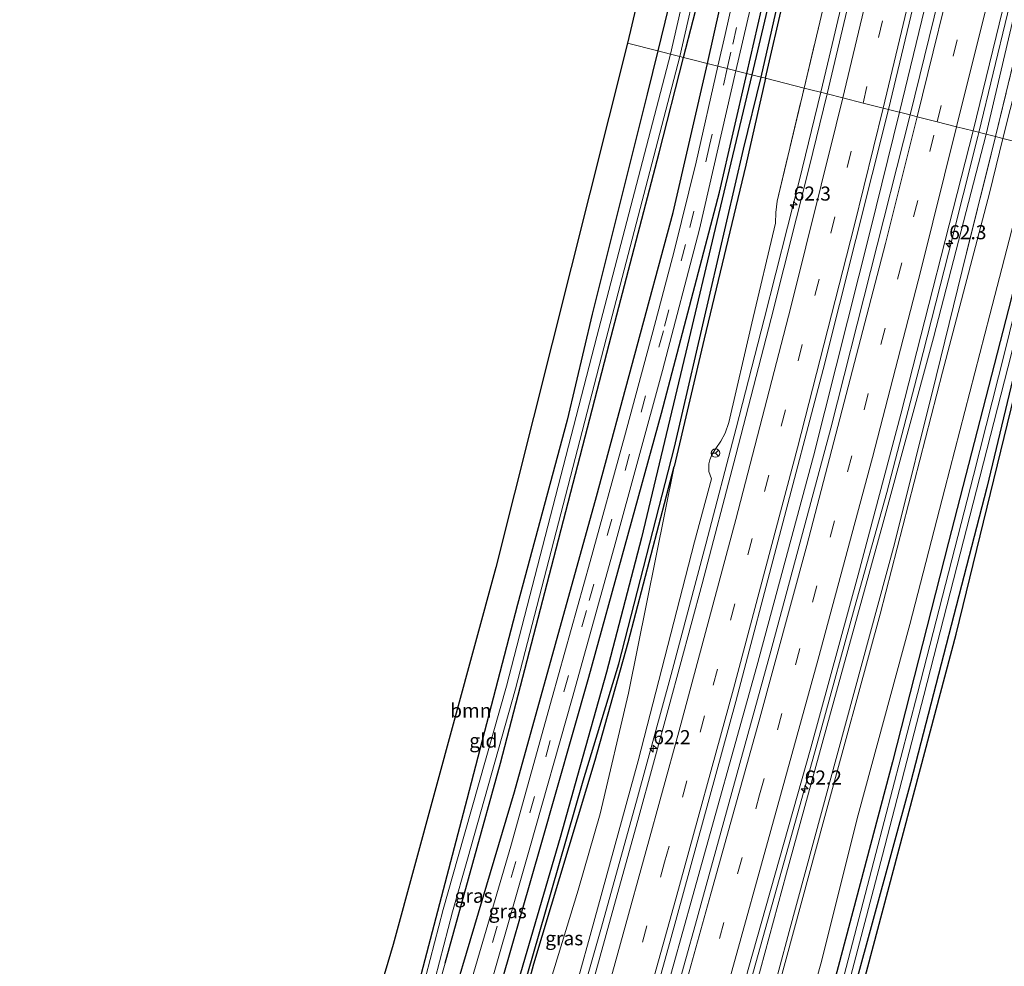
# Model space of a CAD drawing. Units: metres. Extents: x 130000 to 140000, y 543750 to 550750.
# Drawn here: x 131107 to 131282, y 547400 to 547568 of the extents above; entities that cross this region are included whole.
import ezdxf
from ezdxf.enums import TextEntityAlignment as Align

# ---------------------------------------------------------------- set-up
doc = ezdxf.new("R2010")
doc.units = ezdxf.units.M
doc.linetypes.add('IE-TERREINAFSCHEIDING', pattern=[10, 8, -2])
doc.linetypes.add('VW-3-9_STREEP', pattern=[12, 3, -9])
doc.layers.get('0').update_dxf_attribs({"lineweight": 25})
for name, color, linetype, lineweight in [('B-ME-AM-KILOMETR-S-B1', 7, 'Continuous', 18), ('B-ME-BV-GELEIDECONSTRUCTIE-GELEIDERAIL-L-B1', 213, 'BV-GELEIDERAIL', 18), ('B-ME-GR-BOMENRIJ-L-B1', 10, 'Continuous', 25), ('B-ME-GR-BOOM-GV-B6', 93, 'Continuous', 18), ('B-ME-GW-INSTEEKWATERGANG-L-B1', 10, 'Continuous', 25), ('B-ME-GW-KRUINLIJN-L-B1', 93, 'Continuous', 18), ('B-ME-GW-TEENLIJN-L-B1', 93, 'Continuous', 18), ('B-ME-GW-WATERGANG-GREPPEL-L-B1', 10, 'Continuous', 25), ('B-ME-IE-GRASLAND-GV-B6', 93, 'Continuous', 18), ('B-ME-IE-GRONDWERKLIJN-GROND_INGERICHT-GV-B6', 253, 'Continuous', 18), ('B-ME-IE-HULPGEOMETRIE-L-B1', 53, 'Continuous', 18), ('B-ME-IE-TERREINAFSCHEIDING-RASTERHEKWERK-L-B1', 8, 'IE-TERREINAFSCHEIDING', 18), ('B-ME-KG-KADASTRAAL-OPNAMEDTMGRENS-L-B1', 10, 'Continuous', 25), ('B-ME-OG-WATER-GV-B6', 153, 'Continuous', 18), ('B-ME-VH-VERH_SOORT-BITUMEN-GV-B6', 8, 'IE-TERREINAFSCHEIDING-NATUURLIJK-HOUTWAL', 18), ('B-ME-VW-MARKERING-39STREEP-015-L-B1', 255, 'VW-3-9_STREEP', 18), ('B-ME-VW-MARKERING-STREEP-015-L-B1', 7, 'Continuous', 18), ('B-ME-VW-MEUBILAIR_WEGMEUBILAIR-RONA-S-B1', 8, 'Continuous', 18)]:
    doc.layers.add(name, color=color, linetype=linetype, lineweight=lineweight)
doc.styles.add('NLCS-ISO', font='NLCS-ISO.TTF')
doc.linetypes.add('BV-GELEIDERAIL', pattern='A,10,-3,[108,NLCS.SHX,S=1,R=0,X=0,Y=0],-3', length=16)
doc.linetypes.add('IE-TERREINAFSCHEIDING-NATUURLIJK-HOUTWAL', pattern='A,7,-1.5,[67,NLCS.SHX,S=0.75,R=45,X=0,Y=0],-1.5,7,-1.5,[70,NLCS.SHX,S=0.75,R=0,X=0,Y=0],-1.5', length=20)

# ---------------------------------------------------------------- blocks, each defined once
blk = doc.blocks.new('wegwijzer')
for q in [(-0.53, -0.53), (0, 0.75), (0.53, -0.53)]:
    blk.add_line((0, 0), q)
blk.add_circle((0, 0), 0.75)
blk = doc.blocks.new('hecto')
for p, q in [((0, 0.625), (-0.625, 0)), ((0, -0.625), (0, 0.625)), ((-0.625, 0), (0.625, 0)), ((0.625, 0), (0, -0.625))]:
    blk.add_line(p, q)

msp = doc.modelspace()

# ---------------------------------------------------------------- linework, layer by layer
at = {"layer": 'B-ME-BV-GELEIDECONSTRUCTIE-GELEIDERAIL-L-B1'}
for points in [[(131263.2116, 547551.6034, 0.0531), (131270.6226, 547582.2364, 0.1091), (131281.0206, 547626.3594, 0.1901), (131290.0896, 547668.0454, 0.2631), (131297.7306, 547704.5794, 0.3241), (131307.4006, 547754.3214, 0.4621), (131317.4876, 547809.4084, 0.5801), (131330.3656, 547885.6934, 0.7301), (131334.4802, 547912.4871, 0.8613)], [(131249.192, 547555.1849, -0.1545), (131251.0014, 547562.6365, -0.1429), (131256.8313, 547587.2931, -0.077), (131262.6444, 547611.9353, -0.0219), (131267.8761, 547635.3606, 0.0395), (131273.2679, 547660.0201, 0.1125), (131278.2952, 547683.5315, 0.1164), (131282.7741, 547705.7585, 0.1342), (131287.4291, 547729.3773, 0.2157), (131292.7433, 547756.8503, 0.3172), (131296.81, 547779.1618, 0.3748), (131300.1887, 547802.0297, -0.4517)], [(131277.3159, 547548.0267, -0.2515), (131282.399, 547569.134, 0.038), (131287.751, 547591.22, -0.082), (131292.847, 547613.206, 0.022), (131297.609, 547634.055, 0.033), (131303.216, 547659.993, 0.091)], [(131194.73, 547351.51, 0.03), (131200.8498, 547373.2555, -0.12), (131205.8193, 547391.2587, -0.1944), (131210.1981, 547406.6494, -0.2276), (131216.6004, 547429.7015, -0.2636), (131222.5646, 547451.5655, -0.2409), (131228.7667, 547474.7711, -0.2184), (131234.1694, 547495.3824, -0.2156), (131239.1583, 547514.769, -0.2082), (131245.3386, 547539.3154, -0.1792), (131249.192, 547555.1849, -0.1545)], [(131159.4941, 547172.2594, 1.6671), (131167.3281, 547200.8694, 1.6921), (131179.5281, 547244.6294, 1.4061), (131191.3851, 547286.9624, 0.8821), (131203.4291, 547329.8224, 0.4271), (131217.7701, 547381.2064, 0.1081), (131226.3761, 547412.0174, 0.0521), (131237.8171, 547453.0674, 0.0161), (131247.8861, 547490.4194, 0.0201), (131257.9851, 547530.4524, 0.0681), (131263.2116, 547551.6034, 0.0531)], [(131217.801, 547327.263, 0.088), (131223.207, 547347.885, 0.046), (131229.14, 547369.769, 0.022), (131238.094, 547401.772, -0.064), (131243.459, 547421.025, -0.084), (131249.196, 547441.602, -0.104), (131255.176, 547463.437, -0.083), (131260.937, 547483.954, -0.094), (131266.637, 547505.849, -0.031), (131271.924, 547526.523, -0.057), (131277.132, 547547.263, -0.262), (131277.3159, 547548.0267, -0.2515)]]:
    msp.add_polyline3d(points, dxfattribs=at)
at = {"layer": 'B-ME-GR-BOMENRIJ-L-B1'}
for points in [[(131229.051, 547560.267, -2.051), (131237.857, 547599.566, -2.016), (131246.697, 547639.171, -1.764), (131253.04, 547669.875, -1.618), (131255.817, 547683.603, -1.569)], [(131236.039, 547558.495, -1.964), (131245.169, 547598.386, -1.837), (131250.957, 547624.508, -1.707), (131258.966, 547661.959, -1.549), (131262.031, 547675.724, -1.533)], [(131145.412, 547264.901, -2.26), (131159.94, 547313.395, -2.159), (131176.155, 547368.298, -2.171), (131194.701, 547430.732, -2.22), (131209.333, 547483.275, -2.127), (131222.924, 547533.747, -2.135), (131229.051, 547560.267, -2.051)], [(131152.126, 547261.668, -2.143), (131167.025, 547311.077, -2.171), (131175.266, 547337.657, -2.103), (131182.653, 547362.948, -2.063), (131190.778, 547390.968, -2.03), (131199.482, 547421.362, -2.022), (131207.966, 547451.104, -2.038), (131220.869, 547498.095, -2.034), (131231.194, 547537.403, -1.998), (131236.039, 547558.495, -1.964)]]:
    msp.add_polyline3d(points, dxfattribs=at)
at = {"layer": 'B-ME-GR-BOOM-GV-B6'}
for points in [[(131304.214, 547644.542, -1.245), (131311.342, 547677.555, -1.192), (131318.842, 547711.382, -1.265), (131323.312, 547711.261, -1.387), (131318.303, 547686.94, -1.578), (131308.045, 547638.084, -1.663), (131297.248, 547590.297, -1.894), (131287.022, 547545.564, -1.971), (131281.567, 547546.948, -1.667), (131290.658, 547582.855, -1.561), (131304.214, 547644.542, -1.245)], [(131245.182, 547687.876, -1.353), (131245.222, 547686.764, -1.353), (131238.402, 547646.543, -1.398), (131232.576, 547616.263, -1.414), (131226.943, 547590.05, -1.565), (131220.198, 547562.512, -1.667), (131214.813, 547563.878, -1.717), (131227.527, 547617.694, -1.647), (131238.662, 547669.421, -1.448), (131242.114, 547687.241, -1.326), (131244.65, 547687.964, -1.354), (131245.182, 547687.876, -1.353)], [(131299.374, 547628.332, -1.148), (131304.214, 547644.542, -1.245), (131290.658, 547582.855, -1.561), (131281.567, 547546.948, -1.667), (131280.308, 547547.267, -1.258), (131290.769, 547590.705, -1.148), (131299.374, 547628.332, -1.148)], [(131220.198, 547562.512, -1.667), (131218.312, 547554.813, -1.696), (131208.543, 547515.688, -1.969), (131204.079, 547496.81, -1.904), (131195.241, 547464.033, -1.953), (131186.244, 547429.36, -1.953), (131178.121, 547398.342, -1.974), (131165.47, 547353.241, -2.009), (131160.081, 547333.859, -2.001), (131158.103, 547326.71, -1.937), (131157.718, 547325.859, -1.961), (131152.062, 547332.579, -2.027), (131153.716, 547337.948, -1.837), (131173.12, 547403.573, -1.913), (131191.424, 547470.628, -1.76), (131214.813, 547563.878, -1.717), (131220.198, 547562.512, -1.667)], [(131280.308, 547547.267, -1.258), (131281.567, 547546.948, -1.667), (131279.218, 547537.236, -1.688), (131270.873, 547505.393, -1.575), (131259.763, 547462.333, -1.611), (131249.738, 547425.693, -1.623), (131241.728, 547396.189, -1.853), (131238.531, 547380.854, -1.861), (131238.599, 547378.322, -1.885), (131238.657, 547377.005, -1.885), (131238.475, 547375.481, -1.885), (131237.876, 547373.893, -1.889), (131234.5, 547367.175, -1.752), (131227.927, 547339.788, -2.022), (131219.543, 547307.381, -2.191), (131207.069, 547257.002, -2.163)], [(131207.069, 547257.002, -2.163), (131219.543, 547307.381, -2.191), (131227.927, 547339.788, -2.022), (131234.5, 547367.175, -1.752), (131237.876, 547373.893, -1.889), (131238.475, 547375.481, -1.885), (131238.657, 547377.005, -1.885), (131238.599, 547378.322, -1.885), (131238.531, 547380.854, -1.861), (131241.728, 547396.189, -1.853), (131249.738, 547425.693, -1.623), (131259.763, 547462.333, -1.611), (131270.873, 547505.393, -1.575), (131279.218, 547537.236, -1.688), (131281.567, 547546.948, -1.667)], [(131207.904, 547277.34, -1.051), (131217.194, 547312.029, -1.055), (131225.759, 547342.246, -1.361), (131232.659, 547364.431, -1.51), (131236.769, 547374.091, -1.498), (131237.81, 547378.792, -1.519), (131238.066, 547385.202, -1.515), (131243.605, 547405.863, -1.523), (131262.345, 547474.821, -1.382), (131269.748, 547504.595, -1.341), (131275.141, 547526.615, -1.269), (131280.308, 547547.267, -1.258)], [(131281.567, 547546.948, -1.667), (131287.022, 547545.564, -1.971), (131279.274, 547515.557, -1.978), (131271.275, 547484.612, -1.909), (131265.048, 547460.486, -2.071), (131255.85, 547426.63, -2.147), (131249.22, 547400.102, -2.212), (131244.319, 547382.587, -2.212), (131236.375, 547353.494, -2.256), (131229.42, 547325.276, -2.337), (131222.185, 547296.846, -2.534)], [(131292.914, 547544.07, -2.152), (131294.03, 547543.787, -2.115), (131273.277, 547458.778, -2.183), (131256.545, 547395.766, -2.28), (131212.431, 547214.621, -3.082), (131201.798, 547171.038, -3.304), (131199.482, 547162.899, -3.384), (131197.028, 547163.473, -3.548), (131200.316, 547175.064, -3.231), (131201.145, 547176.482, -3.231), (131206.588, 547197.735, -3.235), (131215.338, 547234.517, -3.03), (131221.893, 547262.975, -2.897), (131231.511, 547303.145, -2.711), (131241.927, 547343.729, -2.486), (131255.197, 547395.825, -2.506), (131265.144, 547432.314, -2.26), (131278.768, 547484.825, -2.159), (131292.914, 547544.07, -2.152)]]:
    msp.add_polyline3d(points, dxfattribs=at)
at = {"layer": 'B-ME-GW-INSTEEKWATERGANG-L-B1'}
for points in [[(131305.961, 547916.343, 0.018), (131302.144, 547890.575, -0.145), (131297.59, 547861.224, -0.41), (131291.181, 547818.202, -0.812), (131284.534, 547780.332, -1.138), (131279.326, 547753.91, -1.252), (131276.176, 547738.184, -1.305), (131275.511, 547734.873, -1.402), (131268.31, 547698.168, -1.455), (131259.671, 547658.939, -1.525), (131255.188, 547638.413, -1.716), (131250.837, 547618.5, -1.631), (131239.446, 547568.816, -1.985), (131236.938, 547558.267, -2.018)], [(131245.182, 547687.876, -1.353), (131245.222, 547686.764, -1.353), (131238.402, 547646.543, -1.398), (131232.576, 547616.263, -1.414), (131226.943, 547590.05, -1.565), (131220.198, 547562.512, -1.667)], [(131224.807, 547561.343, -2.353), (131228.212, 547574.678, -2.283), (131235.616, 547607.106, -2.185), (131242.897, 547643.178, -1.985), (131247.69, 547669.973, -1.871), (131250.539, 547686.919, -1.846)], [(131239.399, 547557.642, -2.084), (131242.654, 547571.867, -2.025), (131249.358, 547601.026, -1.969), (131258.013, 547639.951, -1.843), (131265.208, 547673.308, -1.636)], [(131220.198, 547562.512, -1.667), (131218.312, 547554.813, -1.696), (131208.543, 547515.688, -1.969), (131204.079, 547496.81, -1.904), (131195.241, 547464.033, -1.953), (131186.244, 547429.36, -1.953), (131178.121, 547398.342, -1.974), (131165.47, 547353.241, -2.009), (131160.081, 547333.859, -2.001), (131158.103, 547326.71, -1.937), (131157.718, 547325.859, -1.961), (131152.062, 547332.579, -2.027)], [(131182.388, 547400.239, -2.337), (131192.209, 547435.829, -2.442), (131201.696, 547472.338, -2.495), (131211.584, 547510.347, -2.519), (131220.478, 547544.387, -2.442), (131224.807, 547561.343, -2.353)], [(131236.938, 547558.267, -2.018), (131230.446, 547530.899, -2.116), (131225.506, 547510.182, -2.116), (131217.342, 547475.908, -2.132), (131211.116, 547452.001, -2.238), (131205.935, 547433.634, -2.267), (131202.821, 547422.587, -2.303), (131195.771, 547398.421, -2.192), (131195.732, 547398.296, -2.192), (131186.934, 547368.085, -2.255), (131172.946, 547322.303, -2.21), (131164.894, 547296.12, -2.21), (131160.025, 547280.321, -2.21), (131153.7, 547259.971, -2.304)], [(131239.399, 547557.642, -2.084), (131235.864, 547542.189, -2.148), (131228.476, 547511.266, -2.299), (131223.142, 547488.567, -2.417)], [(131289.355, 547544.973, -2.193), (131283.135, 547518.628, -2.208), (131271.948, 547475.139, -2.22), (131261.95, 547436.035, -2.292), (131252.303, 547399.562, -2.385), (131242.403, 547362.57, -2.381), (131235.159, 547334.001, -2.449), (131225.124, 547294.553, -2.723), (131216.453, 547258.005, -2.683), (131208.451, 547223.613, -2.82), (131198.509, 547184.371, -2.965), (131197.173, 547177.899, -2.977), (131197.301, 547175.997, -2.997), (131198.128, 547175.177, -3.122), (131199.41, 547174.954, -3.247), (131200.316, 547175.064, -3.231)], [(131292.914, 547544.07, -2.152), (131278.768, 547484.825, -2.159), (131265.144, 547432.314, -2.26), (131255.197, 547395.825, -2.506), (131241.927, 547343.729, -2.486), (131231.511, 547303.145, -2.711), (131221.893, 547262.975, -2.897), (131215.338, 547234.517, -3.03), (131206.588, 547197.735, -3.235), (131201.145, 547176.482, -3.231), (131200.316, 547175.064, -3.231)], [(131156.041, 547256.193, -2.163), (131155.814, 547260.002, -2.316), (131158.03, 547267.515, -2.21), (131162.295, 547280.941, -2.288), (131171.641, 547311.134, -2.235), (131182.371, 547347.361, -2.328), (131195.288, 547389.463, -2.243), (131198.159, 547400.089, -2.284), (131209.055, 547436.338, -2.381), (131214.97, 547457.291, -2.405), (131223.142, 547488.567, -2.417)]]:
    msp.add_polyline3d(points, dxfattribs=at)
at = {"layer": 'B-ME-GW-KRUINLIJN-L-B1'}
for points in [[(131350.583, 547910.31, -0.018), (131347.37, 547890.017, -0.024), (131342.181, 547858.584, -0.146), (131337.609, 547830.99, -0.21), (131332.89, 547802.837, -0.34), (131328.101, 547778.093, -0.425), (131322.938, 547750.612, -0.417), (131318.378, 547729.449, -0.503), (131316.227, 547718.097, -0.498), (131309.467, 547684.328, -0.604), (131302.734, 547652.852, -0.649), (131297.568, 547630.371, -0.742), (131288.599, 547590.304, -0.722), (131278.615, 547547.696, -0.854)], [(131278.615, 547547.696, -0.854), (131269.271, 547511.472, -0.846), (131260.227, 547478.407, -0.87), (131250.767, 547444.053, -0.817), (131243.093, 547416.246, -0.854), (131237.693, 547396.309, -0.838)], [(131204.516, 547391.886, -0.825), (131208.207, 547405.123, -0.85), (131216.692, 547436.209, -0.93), (131226.754, 547475.16, -0.898), (131229.753, 547486.39, -0.926), (131229.315, 547487.681, -0.926), (131229.32, 547489.032, -0.926), (131229.484, 547489.794, -0.926), (131229.835, 547490.656, -0.971), (131230.55, 547491.775, -0.971), (131231.445, 547493.064, -0.971), (131232.215, 547494.525, -0.942), (131232.821, 547496.391, -0.922), (131236.939, 547514.097, -0.926), (131241.155, 547531.89, -0.93), (131241.196, 547533.764, -0.914), (131241.459, 547535.796, -0.886)]]:
    msp.add_polyline3d(points, dxfattribs=at)
at = {"layer": 'B-ME-GW-TEENLIJN-L-B1'}
for points in [[(131281.567, 547546.948, -1.667), (131290.658, 547582.855, -1.561), (131304.214, 547644.542, -1.245)], [(131183.594, 547166.618, -2.623), (131195.077, 547210.958, -2.324), (131207.069, 547257.002, -2.163), (131219.543, 547307.381, -2.191), (131227.927, 547339.788, -2.022), (131234.5, 547367.175, -1.752), (131237.876, 547373.893, -1.889), (131238.475, 547375.481, -1.885), (131238.657, 547377.005, -1.885), (131238.599, 547378.322, -1.885), (131238.531, 547380.854, -1.861), (131241.728, 547396.189, -1.853), (131249.738, 547425.693, -1.623), (131259.763, 547462.333, -1.611), (131270.873, 547505.393, -1.575), (131279.218, 547537.236, -1.688), (131281.567, 547546.948, -1.667)], [(131163.598, 547251.662, 0.237), (131160.89, 547265.589, -1.942), (131166.363, 547281.625, -1.994), (131173.968, 547303.562, -1.998), (131186.36, 547343.895, -1.994), (131196.762, 547379.363, -2.002), (131196.616, 547382.687, -2.002), (131196.62, 547384.88, -2.002), (131196.899, 547387.553, -2.002), (131197.686, 547390.604, -2.002), (131198.641, 547392.935, -2.002), (131200.125, 547394.857, -2.002), (131201.022, 547396.732, -2.002), (131206.038, 547413.216, -2.006), (131209.965, 547426.763, -2.002), (131215.018, 547448.23, -2.006), (131223.142, 547488.567, -2.417)]]:
    msp.add_polyline3d(points, dxfattribs=at)
at = {"layer": 'B-ME-GW-WATERGANG-GREPPEL-L-B1'}
for points in [[(131238.616, 547557.841, -2.679), (131246.171, 547591.323, -2.669), (131253.001, 547621.17, -2.154), (131260.737, 547657.148, -2.158), (131265.827, 547679.399, -2.158), (131272.961, 547714.135, -2.146), (131281.261, 547756.324, -1.748), (131289.381, 547800.353, -1.675), (131299.213, 547860.523, -1.204), (131308.161, 547916.046, -0.799)], [(131131.034, 547178.921, -3.381), (131143.142, 547219.449, -3.38), (131150.879, 547245.675, -3.38), (131153.73, 547255.114, -3.38), (131154.83, 547259.568, -2.679), (131169.296, 547305.741, -2.683), (131180.423, 547342.669, -2.683), (131183.907, 547353.82, -2.683), (131186.771, 547362.772, -2.683), (131190.195, 547374.019, -2.683), (131192.933, 547384.05, -2.671), (131201.24, 547412.863, -2.675), (131206.923, 547432.68, -2.675), (131213.257, 547453.506, -2.675), (131223.189, 547492.016, -2.679), (131229.523, 547519.438, -2.679), (131235.463, 547545.052, -2.679), (131238.616, 547557.841, -2.679)]]:
    msp.add_polyline3d(points, dxfattribs=at)
at = {"layer": 'B-ME-IE-GRASLAND-GV-B6'}
for points in [[(131331.508, 547912.889, 0.39), (131337.01, 547912.145, 0.347), (131327.157, 547850.433, 0.194), (131317.99, 547797.528, 0.032), (131309.241, 547750.877, -0.036), (131298.668, 547698.298, -0.219), (131288.294, 547649.598, -0.296), (131276.107, 547596.077, -0.361), (131265.13, 547551.117, -0.467), (131261.237, 547552.104, -0.464), (131270.535, 547591.062, -0.421), (131279.219, 547629.153, -0.336), (131289.662, 547677.395, -0.292), (131300.238, 547729.812, -0.154), (131309.353, 547777.972, 0.154), (131317.556, 547824.748, 0.154), (131326.474, 547879.462, 0.324), (131331.508, 547912.889, 0.39)], [(131348.474, 547910.596, 0.023), (131350.583, 547910.31, -0.018), (131347.37, 547890.017, -0.024), (131342.181, 547858.584, -0.146), (131337.609, 547830.99, -0.21), (131332.89, 547802.837, -0.34), (131328.101, 547778.093, -0.425), (131322.938, 547750.612, -0.417), (131318.378, 547729.449, -0.503), (131316.227, 547718.097, -0.498), (131309.467, 547684.328, -0.604), (131302.734, 547652.852, -0.649), (131297.568, 547630.371, -0.742), (131288.599, 547590.304, -0.722), (131278.615, 547547.696, -0.854), (131276.322, 547548.278, -0.834), (131287.329, 547593.63, -0.722), (131295.012, 547626.667, -0.697), (131304.491, 547671.043, -0.636), (131314.618, 547718.902, -0.466), (131326.406, 547780.144, -0.263), (131336.328, 547835.595, -0.263), (131343.932, 547882.963, -0.012), (131348.474, 547910.596, 0.023)], [(131281.261, 547756.324, -1.748), (131272.961, 547714.135, -2.146), (131265.827, 547679.399, -2.158), (131260.737, 547657.148, -2.158), (131253.001, 547621.17, -2.154), (131246.171, 547591.323, -2.669), (131238.616, 547557.841, -2.679), (131236.938, 547558.267, -2.018), (131239.446, 547568.816, -1.985), (131250.837, 547618.5, -1.631), (131255.188, 547638.413, -1.716), (131259.671, 547658.939, -1.525), (131268.31, 547698.168, -1.455), (131275.511, 547734.873, -1.402)], [(131275.375, 547721.859, -1.41), (131267.519, 547684.021, -1.569), (131265.208, 547673.308, -1.636), (131258.013, 547639.951, -1.843), (131249.358, 547601.026, -1.969), (131242.654, 547571.867, -2.025), (131239.399, 547557.642, -2.084), (131238.616, 547557.841, -2.679), (131246.171, 547591.323, -2.669), (131253.001, 547621.17, -2.154), (131260.737, 547657.148, -2.158), (131265.827, 547679.399, -2.158), (131272.961, 547714.135, -2.146), (131281.261, 547756.324, -1.748)], [(131292.197, 547747.294, -0.381), (131284.675, 547709.242, -0.511), (131279.623, 547684.222, -0.584), (131272.474, 547650.882, -0.584), (131264.425, 547614.468, -0.661), (131250.351, 547554.865, -0.784), (131246.243, 547555.907, -0.857), (131259.849, 547613.17, -0.88), (131279.507, 547703.846, -0.588), (131282.507, 547719.448, -0.794), (131284.638, 547730.533, -1.274)], [(131275.511, 547734.873, -1.402), (131268.31, 547698.168, -1.455), (131259.671, 547658.939, -1.525), (131255.188, 547638.413, -1.716), (131250.837, 547618.5, -1.631), (131239.446, 547568.816, -1.985), (131236.938, 547558.267, -2.018), (131234.118, 547558.982, -1.99), (131236.666, 547569.915, -2.013), (131244.06, 547602.887, -1.851), (131250.959, 547634.062, -1.737), (131258.215, 547667.779, -1.582), (131261.84, 547684.9, -1.51), (131265.016, 547684.326, -1.549), (131267.505, 547695.185, -1.545), (131274.234, 547729.423, -1.346)], [(131319.887, 547723.754, -1.233), (131319.342, 547721.042, -0.933), (131312.054, 547687.099, -0.864), (131300.294, 547632.355, -1.148), (131299.374, 547628.332, -1.148), (131290.769, 547590.705, -1.148), (131280.308, 547547.267, -1.258), (131278.615, 547547.696, -0.854), (131288.599, 547590.304, -0.722), (131297.568, 547630.371, -0.742), (131302.734, 547652.852, -0.649), (131309.467, 547684.328, -0.604), (131316.227, 547718.097, -0.498), (131318.378, 547729.449, -0.503)], [(131265.208, 547673.308, -1.636), (131273.241, 547700.487, -1.16), (131279.171, 547716.461, -0.904), (131282.507, 547719.448, -0.794), (131279.507, 547703.846, -0.588), (131259.849, 547613.17, -0.88), (131246.243, 547555.907, -0.857), (131239.399, 547557.642, -2.084), (131242.654, 547571.867, -2.025), (131249.358, 547601.026, -1.969), (131258.013, 547639.951, -1.843), (131265.208, 547673.308, -1.636)], [(131247.58, 547687.448, -3.099), (131243.265, 547662.229, -3.095), (131232.981, 547607.824, -3.095), (131222.476, 547561.935, -3.155), (131220.198, 547562.512, -1.667), (131226.943, 547590.05, -1.565), (131232.576, 547616.263, -1.414), (131238.402, 547646.543, -1.398), (131245.222, 547686.764, -1.353), (131245.182, 547687.876, -1.353), (131247.58, 547687.448, -3.099)], [(131250.539, 547686.919, -1.846), (131247.69, 547669.973, -1.871), (131242.897, 547643.178, -1.985), (131235.616, 547607.106, -2.185), (131228.212, 547574.678, -2.283), (131224.807, 547561.343, -2.353), (131224.123, 547561.517, -3.106), (131234.645, 547607.476, -3.095), (131244.938, 547661.928, -3.095), (131249.254, 547687.149, -3.099), (131250.539, 547686.919, -1.846)], [(131258.407, 547685.513, -1.543), (131255.889, 547673.583, -1.586), (131249.249, 547642.118, -1.724), (131241.258, 547605.941, -1.851), (131232.19, 547565.422, -2.017), (131230.909, 547559.796, -2.044), (131224.807, 547561.343, -2.353), (131228.212, 547574.678, -2.283), (131235.616, 547607.106, -2.185), (131242.897, 547643.178, -1.985), (131247.69, 547669.973, -1.871), (131250.539, 547686.919, -1.846), (131258.407, 547685.513, -1.543)], [(131224.807, 547561.343, -2.353), (131230.909, 547559.796, -2.044), (131227.022, 547542.715, -2.124), (131223.116, 547526.902, -2.144), (131219.337, 547512.515, -2.152), (131214.279, 547493.877, -2.173), (131208.177, 547471.694, -2.205), (131201.429, 547447.475, -2.226), (131194.053, 547421.062, -2.226), (131186.916, 547396.607, -2.145), (131177.671, 547365.413, -2.149), (131163.592, 547317.705, -2.125), (131147.435, 547264.429, -2.19), (131147.037, 547263.086, -2.191), (131144, 547264.292, -2.289), (131153.496, 547297.155, -2.275), (131165.408, 547339.7, -2.324), (131178.306, 547385.736, -2.369), (131182.388, 547400.239, -2.337), (131192.209, 547435.829, -2.442), (131201.696, 547472.338, -2.495), (131211.584, 547510.347, -2.519), (131220.478, 547544.387, -2.442), (131224.807, 547561.343, -2.353)], [(131149.64, 547287.565, -3.11), (131154.471, 547304.852, -3.11), (131159.72, 547322.254, -3.11), (131163.214, 547335.72, -3.11), (131166.996, 547348.928, -3.106), (131171.368, 547364.607, -3.106), (131175.612, 547379.415, -3.106), (131179.845, 547394.524, -3.106), (131183.7, 547409.34, -3.106), (131186.342, 547418.749, -3.106), (131194.916, 547449.034, -3.106), (131211.026, 547511.276, -3.106), (131224.123, 547561.517, -3.106)], [(131224.123, 547561.517, -3.106), (131224.807, 547561.343, -2.353), (131220.478, 547544.387, -2.442), (131211.584, 547510.347, -2.519), (131201.696, 547472.338, -2.495), (131192.209, 547435.829, -2.442), (131182.388, 547400.239, -2.337), (131178.306, 547385.736, -2.369), (131165.408, 547339.7, -2.324), (131153.496, 547297.155, -2.275)], [(131236.938, 547558.267, -2.018), (131238.616, 547557.841, -2.679), (131235.463, 547545.052, -2.679), (131229.523, 547519.438, -2.679), (131223.189, 547492.016, -2.679), (131213.257, 547453.506, -2.675), (131206.923, 547432.68, -2.675), (131201.24, 547412.863, -2.675), (131192.933, 547384.05, -2.671), (131190.195, 547374.019, -2.683), (131186.771, 547362.772, -2.683), (131183.907, 547353.82, -2.683), (131180.423, 547342.669, -2.683), (131169.296, 547305.741, -2.683), (131154.83, 547259.568, -2.679)], [(131154.83, 547259.568, -2.679), (131169.296, 547305.741, -2.683), (131180.423, 547342.669, -2.683), (131183.907, 547353.82, -2.683), (131186.771, 547362.772, -2.683), (131190.195, 547374.019, -2.683), (131192.933, 547384.05, -2.671), (131201.24, 547412.863, -2.675), (131206.923, 547432.68, -2.675), (131213.257, 547453.506, -2.675), (131223.189, 547492.016, -2.679), (131229.523, 547519.438, -2.679), (131235.463, 547545.052, -2.679), (131238.616, 547557.841, -2.679)], [(131162.129, 547300.746, -2.087), (131172.229, 547334.392, -2.083), (131179.628, 547359.553, -2.067), (131188.17, 547388.165, -2.075), (131197.45, 547420.747, -2.046), (131204.964, 547447.318, -2.03), (131212.425, 547474.186, -2.034), (131221.067, 547505.646, -1.998), (131227.624, 547530.815, -2.018), (131234.118, 547558.982, -1.99)], [(131238.616, 547557.841, -2.679), (131239.399, 547557.642, -2.084), (131235.864, 547542.189, -2.148), (131228.476, 547511.266, -2.299), (131223.142, 547488.567, -2.417), (131214.97, 547457.291, -2.405), (131209.055, 547436.338, -2.381), (131198.159, 547400.089, -2.284), (131195.288, 547389.463, -2.243), (131182.371, 547347.361, -2.328), (131171.641, 547311.134, -2.235), (131162.295, 547280.941, -2.288)], [(131234.118, 547558.982, -1.99), (131236.938, 547558.267, -2.018), (131230.446, 547530.899, -2.116), (131225.506, 547510.182, -2.116), (131217.342, 547475.908, -2.132), (131211.116, 547452.001, -2.238), (131205.935, 547433.634, -2.267), (131202.821, 547422.587, -2.303), (131195.771, 547398.421, -2.192), (131195.732, 547398.296, -2.192), (131186.934, 547368.085, -2.255), (131172.946, 547322.303, -2.21), (131164.894, 547296.12, -2.21)], [(131164.894, 547296.12, -2.21), (131172.946, 547322.303, -2.21), (131186.934, 547368.085, -2.255), (131195.732, 547398.296, -2.192), (131195.771, 547398.421, -2.192), (131202.821, 547422.587, -2.303), (131205.935, 547433.634, -2.267), (131211.116, 547452.001, -2.238), (131217.342, 547475.908, -2.132), (131225.506, 547510.182, -2.116), (131230.446, 547530.899, -2.116), (131236.938, 547558.267, -2.018)], [(131166.363, 547281.625, -1.994), (131173.968, 547303.562, -1.998), (131186.36, 547343.895, -1.994), (131196.762, 547379.363, -2.002), (131196.616, 547382.687, -2.002), (131196.62, 547384.88, -2.002), (131196.899, 547387.553, -2.002), (131197.686, 547390.604, -2.002), (131198.641, 547392.935, -2.002), (131200.125, 547394.857, -2.002), (131201.022, 547396.732, -2.002), (131206.038, 547413.216, -2.006), (131209.965, 547426.763, -2.002), (131215.018, 547448.23, -2.006), (131223.142, 547488.567, -2.417), (131228.476, 547511.266, -2.299), (131235.864, 547542.189, -2.148), (131239.399, 547557.642, -2.084)], [(131239.399, 547557.642, -2.084), (131246.243, 547555.907, -0.857), (131241.459, 547535.796, -0.886), (131241.196, 547533.764, -0.914), (131241.155, 547531.89, -0.93), (131236.939, 547514.097, -0.926), (131232.821, 547496.391, -0.922), (131232.215, 547494.525, -0.942), (131231.445, 547493.064, -0.971), (131230.55, 547491.775, -0.971), (131229.835, 547490.656, -0.971), (131229.484, 547489.794, -0.926), (131229.32, 547489.032, -0.926), (131229.315, 547487.681, -0.926), (131229.753, 547486.39, -0.926), (131226.754, 547475.16, -0.898), (131216.692, 547436.209, -0.93), (131208.207, 547405.123, -0.85), (131204.516, 547391.886, -0.825)], [(131246.243, 547555.907, -0.857), (131250.351, 547554.865, -0.784), (131247.124, 547541.792, -0.817), (131240.384, 547514.938, -0.862), (131234.106, 547490.591, -0.817), (131228.107, 547467.687, -0.805), (131222.229, 547445.981, -0.781), (131216.659, 547425.614, -0.781), (131211.789, 547408.122, -0.781), (131205.781, 547386.441, -0.761), (131205.715, 547386.203, -0.76), (131201.637, 547387.486, -0.805), (131201.05, 547385.744, -0.805), (131202.035, 547385.388, -0.805), (131202.288, 547386.207, -0.804), (131205.453, 547385.258, -0.757), (131205.436, 547385.198, -0.757), (131201.962, 547372.673, -0.733), (131196.723, 547354.145, -0.624), (131190.723, 547332.833, -0.471), (131184.709, 547311.087, -0.209), (131177.742, 547286.347, 0.084)], [(131204.516, 547391.886, -0.825), (131208.207, 547405.123, -0.85), (131216.692, 547436.209, -0.93), (131226.754, 547475.16, -0.898), (131229.753, 547486.39, -0.926), (131229.315, 547487.681, -0.926), (131229.32, 547489.032, -0.926), (131229.484, 547489.794, -0.926), (131229.835, 547490.656, -0.971), (131230.55, 547491.775, -0.971), (131231.445, 547493.064, -0.971), (131232.215, 547494.525, -0.942), (131232.821, 547496.391, -0.922), (131236.939, 547514.097, -0.926), (131241.155, 547531.89, -0.93), (131241.196, 547533.764, -0.914), (131241.459, 547535.796, -0.886), (131246.243, 547555.907, -0.857)], [(131261.237, 547552.104, -0.464), (131265.13, 547551.117, -0.467), (131250.986, 547495.406, -0.531), (131240.338, 547455.701, -0.551), (131226.91, 547407.146, -0.551), (131214.891, 547363.999, -0.423), (131200.417, 547312.492, -0.044), (131185.183, 547258.017, 0.487), (131171.366, 547208.542, 0.971), (131161.127, 547171.877, 1.078), (131157.877, 547172.638, 1.109), (131169.768, 547215.717, 0.93), (131180.288, 547253.659, 0.544), (131193.116, 547299.501, 0.108), (131203.011, 547334.612, -0.221), (131213.563, 547372.432, -0.423), (131222.4, 547404.145, -0.483), (131234.084, 547446.774, -0.523), (131249.659, 547505.867, -0.503), (131261.237, 547552.104, -0.464)], [(131202.222, 547276.158, -0.14), (131217.94, 547332.437, -0.539), (131223.965, 547354.37, -0.688), (131228.192, 547369.451, -0.688), (131230.393, 547376.995, -0.793), (131234.974, 547375.761, -0.914), (131235.489, 547377.466, -0.914), (131234.168, 547377.877, -0.862), (131233.996, 547377.161, -0.862), (131230.717, 547378.025, -0.793), (131236.285, 547399.108, -0.793), (131247.432, 547438.525, -0.793), (131255.856, 547469.293, -0.829), (131263.435, 547497.893, -0.829), (131276.322, 547548.278, -0.834)], [(131278.615, 547547.696, -0.854), (131280.308, 547547.267, -1.258), (131275.141, 547526.615, -1.269), (131269.748, 547504.595, -1.341), (131262.345, 547474.821, -1.382), (131243.605, 547405.863, -1.523), (131238.066, 547385.202, -1.515), (131237.81, 547378.792, -1.519), (131236.769, 547374.091, -1.498), (131232.659, 547364.431, -1.51), (131225.759, 547342.246, -1.361), (131217.194, 547312.029, -1.055), (131207.904, 547277.34, -1.051)], [(131276.322, 547548.278, -0.834), (131278.615, 547547.696, -0.854), (131269.271, 547511.472, -0.846), (131260.227, 547478.407, -0.87), (131250.767, 547444.053, -0.817), (131243.093, 547416.246, -0.854), (131237.693, 547396.309, -0.838)], [(131237.693, 547396.309, -0.838), (131243.093, 547416.246, -0.854), (131250.767, 547444.053, -0.817), (131260.227, 547478.407, -0.87), (131269.271, 547511.472, -0.846), (131278.615, 547547.696, -0.854)], [(131222.185, 547296.846, -2.534), (131229.42, 547325.276, -2.337), (131236.375, 547353.494, -2.256), (131244.319, 547382.587, -2.212), (131249.22, 547400.102, -2.212), (131255.85, 547426.63, -2.147), (131265.048, 547460.486, -2.071), (131271.275, 547484.612, -1.909), (131279.274, 547515.557, -1.978), (131287.022, 547545.564, -1.971)], [(131287.022, 547545.564, -1.971), (131289.355, 547544.973, -2.193), (131283.135, 547518.628, -2.208), (131271.948, 547475.139, -2.22), (131261.95, 547436.035, -2.292), (131252.303, 547399.562, -2.385), (131242.403, 547362.57, -2.381), (131235.159, 547334.001, -2.449), (131225.124, 547294.553, -2.723)], [(131225.877, 547285.877, -3.557), (131231.811, 547309.856, -3.557), (131236.088, 547327.595, -3.557), (131241.006, 547346.764, -3.561), (131247.186, 547370.076, -3.561), (131252.97, 547391.843, -3.561), (131260.18, 547419.422, -3.561), (131267.554, 547447.872, -3.561), (131277.515, 547486.687, -3.561), (131283.122, 547508.693, -3.557), (131290.569, 547539.119, -3.557), (131291.924, 547544.321, -3.557), (131292.914, 547544.07, -2.152), (131278.768, 547484.825, -2.159), (131265.144, 547432.314, -2.26), (131255.197, 547395.825, -2.506), (131241.927, 547343.729, -2.486), (131231.511, 547303.145, -2.711), (131221.893, 547262.975, -2.897)], [(131289.355, 547544.973, -2.193), (131290.761, 547544.616, -3.557), (131289.406, 547539.413, -3.557), (131281.958, 547508.984, -3.557), (131276.352, 547486.984, -3.561), (131266.392, 547448.172, -3.561), (131259.019, 547419.724, -3.561), (131251.81, 547392.149, -3.561), (131246.026, 547370.384, -3.561), (131239.845, 547347.067, -3.561), (131234.923, 547327.885, -3.557), (131230.645, 547310.141, -3.557), (131224.709, 547286.155, -3.557)], [(131225.124, 547294.553, -2.723), (131235.159, 547334.001, -2.449), (131242.403, 547362.57, -2.381), (131252.303, 547399.562, -2.385), (131261.95, 547436.035, -2.292), (131271.948, 547475.139, -2.22), (131283.135, 547518.628, -2.208), (131289.355, 547544.973, -2.193)], [(131162.295, 547280.941, -2.288), (131171.641, 547311.134, -2.235), (131182.371, 547347.361, -2.328), (131195.288, 547389.463, -2.243), (131198.159, 547400.089, -2.284), (131209.055, 547436.338, -2.381), (131214.97, 547457.291, -2.405), (131223.142, 547488.567, -2.417), (131215.018, 547448.23, -2.006), (131209.965, 547426.763, -2.002), (131206.038, 547413.216, -2.006), (131201.022, 547396.732, -2.002), (131200.125, 547394.857, -2.002), (131198.641, 547392.935, -2.002), (131197.686, 547390.604, -2.002), (131196.899, 547387.553, -2.002), (131196.62, 547384.88, -2.002), (131196.616, 547382.687, -2.002), (131196.762, 547379.363, -2.002), (131186.36, 547343.895, -1.994), (131173.968, 547303.562, -1.998), (131166.363, 547281.625, -1.994)]]:
    msp.add_polyline3d(points, dxfattribs=at)
at = {"layer": 'B-ME-IE-GRONDWERKLIJN-GROND_INGERICHT-GV-B6'}
for points in [[(131178.121, 547398.342, -1.974), (131186.244, 547429.36, -1.953), (131195.241, 547464.033, -1.953), (131204.079, 547496.81, -1.904), (131208.543, 547515.688, -1.969), (131218.312, 547554.813, -1.696), (131220.198, 547562.512, -1.667)], [(131220.198, 547562.512, -1.667), (131222.476, 547561.935, -3.155), (131209.381, 547511.703, -3.155), (131193.276, 547449.478, -3.155), (131184.706, 547419.21, -3.155), (131182.06, 547409.784, -3.155), (131178.204, 547394.967, -3.155)]]:
    msp.add_polyline3d(points, dxfattribs=at)
at = {"layer": 'B-ME-IE-HULPGEOMETRIE-L-B1'}
msp.add_polyline3d([(131287.022, 547545.564, -1.971), (131281.567, 547546.948, -1.667), (131280.308, 547547.267, -1.258), (131278.615, 547547.696, -0.854), (131276.322, 547548.278, -0.834), (131273.366, 547549.028, -0.644), (131269.918, 547549.902, -0.512), (131266.366, 547550.803, -0.464), (131265.13, 547551.117, -0.467), (131261.237, 547552.104, -0.464), (131260.305, 547552.34, -0.546), (131256.723, 547553.249, -0.526), (131253.125, 547554.161, -0.645), (131250.351, 547554.865, -0.784), (131246.243, 547555.907, -0.857), (131239.399, 547557.642, -2.084), (131238.616, 547557.841, -2.679), (131236.938, 547558.267, -2.018), (131234.118, 547558.982, -1.99), (131232.563, 547559.376, -2.04), (131230.909, 547559.796, -2.044), (131224.807, 547561.343, -2.353), (131224.123, 547561.517, -3.106), (131222.476, 547561.935, -3.155), (131220.198, 547562.512, -1.667), (131214.813, 547563.878, -1.717)], dxfattribs=at)
at = {"layer": 'B-ME-IE-TERREINAFSCHEIDING-RASTERHEKWERK-L-B1'}
for p, q in [((131241.459, 547535.796, -0.886), (131246.243, 547555.907, -0.857)), ((131275.141, 547526.615, -1.269), (131280.308, 547547.267, -1.258))]:
    msp.add_line(p, q, dxfattribs=at)
for points in [[(131246.243, 547555.907, -0.857), (131259.849, 547613.17, -0.88), (131279.507, 547703.846, -0.588), (131282.507, 547719.448, -0.794)], [(131280.308, 547547.267, -1.258), (131290.769, 547590.705, -1.148), (131299.374, 547628.332, -1.148)]]:
    msp.add_polyline3d(points, dxfattribs=at)
at = {"layer": 'B-ME-KG-KADASTRAAL-OPNAMEDTMGRENS-L-B1'}
for points in [[(131305.601, 547916.392, -0.036), (131297.513, 547863.027, -0.511), (131292.144, 547826.671, -0.795), (131284.642, 547782.715, -1.156), (131274.234, 547729.423, -1.346), (131267.505, 547695.185, -1.545), (131265.016, 547684.326, -1.549), (131261.84, 547684.9, -1.51), (131260.177, 547685.197, -1.504), (131258.407, 547685.513, -1.543), (131250.539, 547686.919, -1.846), (131249.254, 547687.149, -3.099), (131247.58, 547687.448, -3.099), (131245.182, 547687.876, -1.353), (131244.65, 547687.964, -1.354), (131242.114, 547687.241, -1.326), (131238.662, 547669.421, -1.448), (131227.527, 547617.694, -1.647), (131214.813, 547563.878, -1.717)], [(131214.813, 547563.878, -1.717), (131191.424, 547470.628, -1.76), (131173.12, 547403.573, -1.913), (131153.716, 547337.948, -1.837), (131152.062, 547332.579, -2.027), (131151.817, 547331.782, -3.159), (131151.566, 547330.967, -3.159), (131151.124, 547329.529, -2.103), (131143.285, 547304.027, -2.043), (131142.949, 547302.932, -3.159), (131142.466, 547301.361, -3.159), (131142.149, 547300.332, -2.214), (131106.703, 547184.616, -2.42)], [(131199.482, 547162.899, -3.384), (131201.798, 547171.038, -3.304), (131212.431, 547214.621, -3.082), (131256.545, 547395.766, -2.28), (131273.277, 547458.778, -2.183), (131294.03, 547543.787, -2.115)]]:
    msp.add_polyline3d(points, dxfattribs=at)
at = {"layer": 'B-ME-OG-WATER-GV-B6'}
for points in [[(131249.254, 547687.149, -3.099), (131244.938, 547661.928, -3.095), (131234.645, 547607.476, -3.095), (131224.123, 547561.517, -3.106), (131222.476, 547561.935, -3.155), (131232.981, 547607.824, -3.095), (131243.265, 547662.229, -3.095), (131247.58, 547687.448, -3.099), (131249.254, 547687.149, -3.099)], [(131222.476, 547561.935, -3.155), (131224.123, 547561.517, -3.106), (131211.026, 547511.276, -3.106), (131194.916, 547449.034, -3.106), (131186.342, 547418.749, -3.106), (131183.7, 547409.34, -3.106), (131179.845, 547394.524, -3.106), (131175.612, 547379.415, -3.106), (131171.368, 547364.607, -3.106), (131166.996, 547348.928, -3.106), (131163.214, 547335.72, -3.11), (131159.72, 547322.254, -3.11), (131154.471, 547304.852, -3.11), (131149.64, 547287.565, -3.11)], [(131178.204, 547394.967, -3.155), (131182.06, 547409.784, -3.155), (131184.706, 547419.21, -3.155), (131193.276, 547449.478, -3.155), (131209.381, 547511.703, -3.155), (131222.476, 547561.935, -3.155)], [(131224.709, 547286.155, -3.557), (131230.645, 547310.141, -3.557), (131234.923, 547327.885, -3.557), (131239.845, 547347.067, -3.561), (131246.026, 547370.384, -3.561), (131251.81, 547392.149, -3.561), (131259.019, 547419.724, -3.561), (131266.392, 547448.172, -3.561), (131276.352, 547486.984, -3.561), (131281.958, 547508.984, -3.557), (131289.406, 547539.413, -3.557), (131290.761, 547544.616, -3.557), (131291.924, 547544.321, -3.557), (131290.569, 547539.119, -3.557), (131283.122, 547508.693, -3.557), (131277.515, 547486.687, -3.561), (131267.554, 547447.872, -3.561), (131260.18, 547419.422, -3.561), (131252.97, 547391.843, -3.561), (131247.186, 547370.076, -3.561), (131241.006, 547346.764, -3.561), (131236.088, 547327.595, -3.557), (131231.811, 547309.856, -3.557), (131225.877, 547285.877, -3.557)]]:
    msp.add_polyline3d(points, dxfattribs=at)
at = {"layer": 'B-ME-VH-VERH_SOORT-BITUMEN-GV-B6'}
for points in [[(131337.01, 547912.145, 0.347), (131338.335, 547911.966, 0.296), (131341.948, 547911.478, 0.262), (131345.496, 547910.998, 0.181), (131348.474, 547910.596, 0.023), (131343.932, 547882.963, -0.012), (131336.328, 547835.595, -0.263), (131326.406, 547780.144, -0.263), (131314.618, 547718.902, -0.466), (131304.491, 547671.043, -0.636), (131295.012, 547626.667, -0.697), (131287.329, 547593.63, -0.722), (131276.322, 547548.278, -0.834), (131273.366, 547549.028, -0.644), (131269.918, 547549.902, -0.512), (131266.366, 547550.803, -0.464), (131265.13, 547551.117, -0.467), (131276.107, 547596.077, -0.361), (131288.294, 547649.598, -0.296), (131298.668, 547698.298, -0.219), (131309.241, 547750.877, -0.036), (131317.99, 547797.528, 0.032), (131327.157, 547850.433, 0.194), (131337.01, 547912.145, 0.347)], [(131300.238, 547729.812, -0.154), (131289.662, 547677.395, -0.292), (131279.219, 547629.153, -0.336), (131270.535, 547591.062, -0.421), (131261.237, 547552.104, -0.464), (131260.305, 547552.34, -0.546), (131256.723, 547553.249, -0.526), (131253.125, 547554.161, -0.645), (131250.351, 547554.865, -0.784), (131264.425, 547614.468, -0.661), (131272.474, 547650.882, -0.584), (131279.623, 547684.222, -0.584), (131284.675, 547709.242, -0.511), (131292.197, 547747.294, -0.381)], [(131261.84, 547684.9, -1.51), (131258.215, 547667.779, -1.582), (131250.959, 547634.062, -1.737), (131244.06, 547602.887, -1.851), (131236.666, 547569.915, -2.013), (131234.118, 547558.982, -1.99), (131232.563, 547559.376, -2.04), (131230.909, 547559.796, -2.044), (131232.19, 547565.422, -2.017), (131241.258, 547605.941, -1.851), (131249.249, 547642.118, -1.724), (131255.889, 547673.583, -1.586), (131258.407, 547685.513, -1.543), (131260.177, 547685.197, -1.504), (131261.84, 547684.9, -1.51)], [(131147.435, 547264.429, -2.19), (131163.592, 547317.705, -2.125), (131177.671, 547365.413, -2.149), (131186.916, 547396.607, -2.145), (131194.053, 547421.062, -2.226), (131201.429, 547447.475, -2.226), (131208.177, 547471.694, -2.205), (131214.279, 547493.877, -2.173), (131219.337, 547512.515, -2.152), (131223.116, 547526.902, -2.144), (131227.022, 547542.715, -2.124), (131230.909, 547559.796, -2.044)], [(131230.909, 547559.796, -2.044), (131232.563, 547559.376, -2.04), (131234.118, 547558.982, -1.99), (131227.624, 547530.815, -2.018), (131221.067, 547505.646, -1.998), (131212.425, 547474.186, -2.034), (131204.964, 547447.318, -2.03), (131197.45, 547420.747, -2.046), (131188.17, 547388.165, -2.075), (131179.628, 547359.553, -2.067), (131172.229, 547334.392, -2.083), (131162.129, 547300.746, -2.087)], [(131177.742, 547286.347, 0.084), (131184.709, 547311.087, -0.209), (131190.723, 547332.833, -0.471), (131196.723, 547354.145, -0.624), (131201.962, 547372.673, -0.733), (131205.436, 547385.198, -0.757), (131205.453, 547385.258, -0.757), (131205.715, 547386.203, -0.76), (131205.781, 547386.441, -0.761), (131211.789, 547408.122, -0.781), (131216.659, 547425.614, -0.781), (131222.229, 547445.981, -0.781), (131228.107, 547467.687, -0.805), (131234.106, 547490.591, -0.817), (131240.384, 547514.938, -0.862), (131247.124, 547541.792, -0.817), (131250.351, 547554.865, -0.784)], [(131250.351, 547554.865, -0.784), (131253.125, 547554.161, -0.645), (131256.723, 547553.249, -0.526), (131260.305, 547552.34, -0.546), (131261.237, 547552.104, -0.464), (131249.659, 547505.867, -0.503), (131234.084, 547446.774, -0.523), (131222.4, 547404.145, -0.483), (131213.563, 547372.432, -0.423), (131203.011, 547334.612, -0.221), (131193.116, 547299.501, 0.108)], [(131185.183, 547258.017, 0.487), (131200.417, 547312.492, -0.044), (131214.891, 547363.999, -0.423), (131226.91, 547407.146, -0.551), (131240.338, 547455.701, -0.551), (131250.986, 547495.406, -0.531), (131265.13, 547551.117, -0.467)], [(131265.13, 547551.117, -0.467), (131266.366, 547550.803, -0.464), (131269.918, 547549.902, -0.512), (131273.366, 547549.028, -0.644), (131276.322, 547548.278, -0.834), (131263.435, 547497.893, -0.829), (131255.856, 547469.293, -0.829), (131247.432, 547438.525, -0.793), (131236.285, 547399.108, -0.793), (131230.717, 547378.025, -0.793), (131230.393, 547376.995, -0.793), (131228.192, 547369.451, -0.688), (131223.965, 547354.37, -0.688), (131217.94, 547332.437, -0.539), (131202.222, 547276.158, -0.14)]]:
    msp.add_polyline3d(points, dxfattribs=at)
at = {"layer": 'B-ME-VW-MARKERING-39STREEP-015-L-B1'}
for points in [[(131256.723, 547553.249, -0.526), (131267.66, 547599.376, -0.515), (131280.58, 547657.252, -0.361), (131290.296, 547703.688, -0.283), (131299.429, 547750.302, -0.141), (131305.902, 547785.296, -0.081), (131310.025, 547808.682, 0.008), (131312.57, 547823.27, 0.048), (131314.521, 547834.934, 0.048), (131317.945, 547855.555, 0.166), (131321.668, 547879.031, 0.243), (131325.242, 547902.454, 0.324), (131326.874, 547913.516, 0.362)], [(131269.918, 547549.902, -0.512), (131279.824, 547590.435, -0.503), (131287.802, 547624.962, -0.47), (131294.88, 547656.726, -0.409), (131302.899, 547694.418, -0.389), (131310.009, 547729.161, -0.271), (131316.751, 547763.928, -0.146), (131323.21, 547798.825, -0.077), (131329.352, 547833.737, 0.044), (131335.225, 547868.837, 0.101), (131340.337, 547900.911, 0.279), (131341.948, 547911.478, 0.262)], [(131232.563, 547559.376, -2.04), (131233.557, 547563.735, -2.026), (131239.991, 547592.334, -1.905), (131246.541, 547621.923, -1.721), (131254.033, 547656.256, -1.595), (131260.177, 547685.197, -1.504)], [(131232.563, 547559.376, -2.04), (131229.439, 547545.679, -2.083), (131225.144, 547528.052, -2.075), (131221.212, 547512.719, -2.107), (131215.2, 547490.774, -2.099), (131207.524, 547462.94, -2.148), (131198.307, 547429.868, -2.152), (131189.421, 547399.093, -2.096)], [(131153.271, 547173.716, 1.075), (131160.878, 547201.062, 1.031), (131167.247, 547223.91, 0.834), (131176.783, 547258.216, 0.531), (131183.131, 547281.06, 0.314), (131189.547, 547303.942, 0.06), (131195.148, 547323.962, -0.185), (131201.523, 547346.843, -0.358), (131207.91, 547369.687, -0.491), (131217.467, 547403.959, -0.56), (131221.421, 547418.172, -0.584), (131230.038, 547449.654, -0.564), (131239.195, 547484.111, -0.564), (131251.016, 547530.098, -0.519), (131256.723, 547553.249, -0.526)], [(131165.924, 547170.754, 1.05), (131171.492, 547190.808, 1.051), (131180.257, 547222.303, 0.729), (131186.651, 547245.138, 0.54), (131190.66, 547259.379, 0.306), (131196.201, 547279.291, 0.124), (131200.202, 547293.51, -0.024), (131206.604, 547316.353, -0.157), (131215.283, 547347.587, -0.374), (131224.818, 547381.812, -0.527), (131231.172, 547404.586, -0.568), (131238.323, 547430.159, -0.576), (131247.748, 547464.428, -0.632), (131256.917, 547498.639, -0.527), (131265.728, 547532.977, -0.539), (131269.918, 547549.902, -0.512)]]:
    msp.add_polyline3d(points, dxfattribs=at)
at = {"layer": 'B-ME-VW-MARKERING-STREEP-015-L-B1'}
for points in [[(131253.125, 547554.161, -0.645), (131263.972, 547599.731, -0.645), (131272.725, 547638.363, -0.555), (131280.455, 547674.15, -0.507), (131287.086, 547706.372, -0.365), (131295.446, 547748.998, -0.312), (131301.244, 547780.292, -0.158), (131306.293, 547808.631, -0.158), (131310.925, 547835.529, -0.044), (131315.935, 547866.15, 0.073), (131320.742, 547897.274, 0.215), (131323.254, 547914.005, 0.249)], [(131260.305, 547552.34, -0.546), (131267.436, 547582.157, -0.543), (131275.99, 547619.302, -0.486), (131284.316, 547657.018, -0.344), (131295.397, 547710.332, -0.214), (131304.647, 547758.153, -0.166), (131313.661, 547808.02, 0.028), (131322.814, 547862.512, 0.158), (131330.541, 547913.02, 0.381)], [(131266.366, 547550.803, -0.464), (131274.016, 547581.91, -0.47), (131281.258, 547612.591, -0.458), (131288.732, 547645.736, -0.373), (131296.173, 547680.072, -0.32), (131302.371, 547709.806, -0.271), (131308.324, 547739.449, -0.137), (131315.653, 547777.699, -0.036), (131321.961, 547812.372, 0.056), (131328.914, 547852.806, 0.097), (131335.095, 547890.996, 0.21), (131338.335, 547911.966, 0.296)], [(131273.366, 547549.028, -0.644), (131279.004, 547571.68, -0.657), (131285.754, 547599.909, -0.657), (131292.428, 547629.05, -0.523), (131301.174, 547668.849, -0.498), (131308.808, 547705.205, -0.401), (131314.287, 547732.295, -0.332), (131320.302, 547763.17, -0.243), (131325.711, 547792.198, -0.141), (131332.125, 547828.523, -0.101), (131339.104, 547870.245, 0.093), (131345.496, 547910.998, 0.181)], [(131149.638, 547174.566, 0.952), (131162.486, 547220.612, 0.765), (131179.255, 547280.888, 0.185), (131195.16, 547337.735, -0.362), (131200.967, 547358.57, -0.555), (131209.944, 547390.646, -0.64), (131218.144, 547420.271, -0.757), (131223.96, 547441.388, -0.737), (131234.103, 547479.175, -0.701), (131243.89, 547516.953, -0.701), (131251.968, 547549.339, -0.644), (131253.125, 547554.161, -0.645)], [(131156.767, 547172.897, 1.08), (131164.412, 547200.278, 1.039), (131176.21, 547242.62, 0.737), (131183.897, 547270.202, 0.403), (131189.807, 547291.347, 0.161), (131197.004, 547317.166, -0.124), (131207.763, 547355.49, -0.382), (131213.888, 547377.488, -0.527), (131223.405, 547411.655, -0.576), (131233.695, 547449.015, -0.604), (131245.043, 547491.917, -0.535), (131255.121, 547531.333, -0.535), (131260.305, 547552.34, -0.546)], [(131162.359, 547171.589, 1.059), (131168.13, 547192.347, 1.059), (131176.906, 547223.776, 0.761), (131182.767, 547244.787, 0.552), (131188.284, 547264.531, 0.358), (131190.957, 547274.057, 0.237), (131196.15, 547292.578, 0.076), (131204.186, 547321.271, -0.112), (131212.864, 547352.408, -0.326), (131221.334, 547382.694, -0.463), (131229.638, 547412.585, -0.515), (131238.168, 547443.168, -0.56), (131246.724, 547474.533, -0.56), (131260.74, 547528.235, -0.471), (131266.366, 547550.803, -0.464)], [(131169.417, 547169.936, 0.945), (131177.622, 547199.411, 0.955), (131187.518, 547234.756, 0.572), (131196.05, 547265.25, 0.197), (131204.091, 547294.006, -0.036), (131212.577, 547324.303, -0.261), (131220.161, 547351.492, -0.471), (131226.923, 547375.743, -0.592), (131233.354, 547398.795, -0.672), (131240.328, 547423.805, -0.672), (131248.747, 547454.307, -0.717), (131258.421, 547490.187, -0.68), (131267.011, 547523.45, -0.644), (131273.366, 547549.028, -0.644)]]:
    msp.add_polyline3d(points, dxfattribs=at)

# ---------------------------------------------------------------- block references
at = {"layer": 'B-ME-AM-KILOMETR-S-B1', "rotation": 90}
for p in [(131244.38, 547535.105, -0.894), (131272.054, 547528.227, -0.757), (131219.416, 547438.395, -0.838), (131246.341, 547431.215, -0.805)]:
    msp.add_blockref('hecto', p, dxfattribs=at)
at = {"layer": 'B-ME-VW-MEUBILAIR_WEGMEUBILAIR-RONA-S-B1', "rotation": 90}
msp.add_blockref('wegwijzer', (131230.473, 547490.974, 2.84), dxfattribs=at)

# ---------------------------------------------------------------- texts
at = {"layer": 'B-ME-AM-KILOMETR-S-B1', "ltscale": 0.2, "style": 'NLCS-ISO'}
for s, p in [('62.3', (131244.38, 547535.105, -0.894)), ('62.3', (131272.054, 547528.227, -0.757)), ('62.2', (131219.416, 547438.395, -0.838)), ('62.2', (131246.341, 547431.215, -0.805))]:
    msp.add_text(s, height=2.5, dxfattribs=at).set_placement(p, align=Align.BOTTOM_LEFT)
at = {"layer": 'B-ME-GR-BOOM-GV-B6', "ltscale": 0.2, "style": 'NLCS-ISO'}
msp.add_text('bmn', height=2.5, dxfattribs=at).set_placement((131186.9491, 547445.1773), align=Align.MIDDLE_CENTER)
at = {"layer": 'B-ME-IE-GRASLAND-GV-B6', "ltscale": 0.2, "style": 'NLCS-ISO'}
for p in [(131187.4545, 547412.2145), (131193.5155, 547409.4765), (131203.5665, 547404.652)]:
    msp.add_text('gras', height=2.5, dxfattribs=at).set_placement(p, align=Align.MIDDLE_CENTER)
at = {"layer": 'B-ME-IE-GRONDWERKLIJN-GROND_INGERICHT-GV-B6', "ltscale": 0.2, "style": 'NLCS-ISO'}
msp.add_text('gld', height=2.5, dxfattribs=at).set_placement((131189.1786, 547439.8235), align=Align.MIDDLE_CENTER)

doc.saveas('drawing.dxf')
